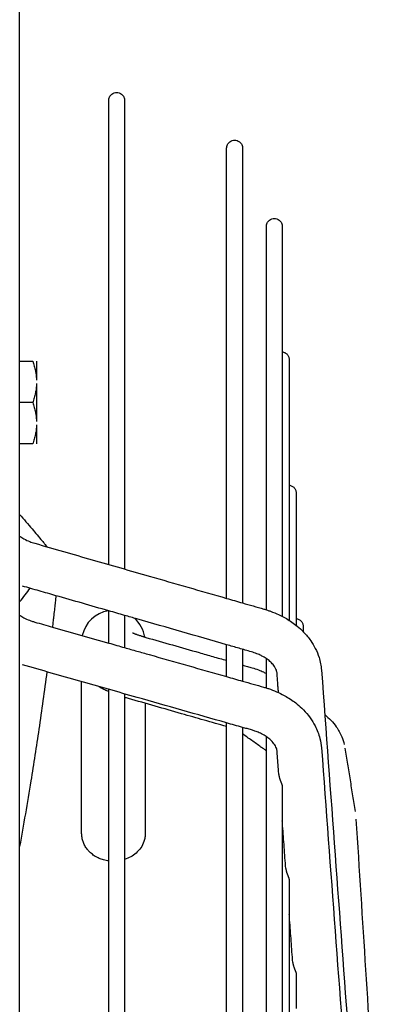
# Model space of a CAD drawing. Units: millimetres. Extents: x -9710 to -4666, y -7786 to -332.
# Drawn here: x -8387 to -8328, y -3437 to -3282 of the extents above; entities that cross this region are included whole.
import ezdxf

# ---------------------------------------------------------------- set-up
doc = ezdxf.new("R2010")
doc.units = ezdxf.units.MM
doc.layers.add('1', color=7, linetype='Continuous')

msp = doc.modelspace()

# ---------------------------------------------------------------- linework, layer by layer
at = {"color": 1, "linetype": 'Continuous'}
for p, q in [((-8386.66, -3335.82), (-8384.58, -3335.82)), ((-8384.01, -3335.82), (-8384.01, -3338.81)), ((-8384.01, -3339.34), (-8384.01, -3345.31)), ((-8384.58, -3342.32), (-8386.66, -3342.32)), ((-8384.01, -3345.84), (-8384.01, -3348.82)), ((-8384.58, -3348.82), (-8386.66, -3348.82))]:
    msp.add_line(p, q, dxfattribs=at)
for start, end in [(99.2508, 168.1646), (9.0865, 48.7096)]:
    msp.add_arc((-8371.91, -3379.99), 5, start, end, dxfattribs=at)
for points, knots in [([(-8372.65, -3294.8), (-8372.64, -3294.71), (-8372.63, -3294.53), (-8372.54, -3294.26), (-8372.38, -3294.01), (-8372.14, -3293.77), (-8371.8, -3293.59), (-8371.4, -3293.53), (-8370.99, -3293.59), (-8370.66, -3293.77), (-8370.42, -3294.01), (-8370.26, -3294.26), (-8370.17, -3294.53), (-8370.16, -3294.71), (-8370.15, -3294.8)], [0, 0, 0, 0, 0.266997, 0.550016, 0.842906, 1.137902, 1.564861, 1.957117, 2.349372, 2.776332, 3.071327, 3.364217, 3.647237, 3.914233, 3.914233, 3.914233, 3.914233]), ([(-8372.65, -3367.79), (-8372.65, -3355.99), (-8372.65, -3336.1), (-8372.65, -3313.99), (-8372.65, -3301.46), (-8372.65, -3297.02), (-8372.65, -3294.8)], [0, 0, 0, 0, 35.398897, 59.679688, 66.335524, 72.991361, 72.991361, 72.991361, 72.991361]), ([(-8370.15, -3294.8), (-8370.15, -3297.02), (-8370.15, -3301.46), (-8370.15, -3314.07), (-8370.15, -3336.43), (-8370.15, -3356.56), (-8370.15, -3368.51)], [0, 0, 0, 0, 6.655836, 13.311673, 37.857548, 73.709172, 73.709172, 73.709172, 73.709172]), ([(-8354.11, -3302.29), (-8354.1, -3302.2), (-8354.09, -3302.02), (-8353.99, -3301.75), (-8353.84, -3301.5), (-8353.6, -3301.26), (-8353.26, -3301.09), (-8352.86, -3301.02), (-8352.45, -3301.09), (-8352.12, -3301.26), (-8351.87, -3301.5), (-8351.72, -3301.75), (-8351.62, -3302.02), (-8351.61, -3302.2), (-8351.61, -3302.29)], [0, 0, 0, 0, 0.266997, 0.550016, 0.842906, 1.137902, 1.564861, 1.957117, 2.349372, 2.776332, 3.071327, 3.364217, 3.647237, 3.914233, 3.914233, 3.914233, 3.914233]), ([(-8354.11, -3373.11), (-8354.11, -3361.68), (-8354.11, -3342.4), (-8354.11, -3320.95), (-8354.11, -3308.78), (-8354.11, -3304.45), (-8354.11, -3302.29)], [0, 0, 0, 0, 34.301817, 57.849837, 64.336639, 70.823442, 70.823442, 70.823442, 70.823442]), ([(-8351.61, -3302.29), (-8351.61, -3304.45), (-8351.61, -3308.78), (-8351.61, -3321.04), (-8351.61, -3342.73), (-8351.61, -3362.25), (-8351.61, -3373.83)], [0, 0, 0, 0, 6.486802, 12.973605, 36.786837, 71.541253, 71.541253, 71.541253, 71.541253]), ([(-8347.86, -3314.61), (-8347.86, -3314.53), (-8347.84, -3314.34), (-8347.75, -3314.07), (-8347.6, -3313.83), (-8347.35, -3313.59), (-8347.02, -3313.41), (-8346.61, -3313.34), (-8346.21, -3313.41), (-8345.87, -3313.59), (-8345.63, -3313.83), (-8345.47, -3314.07), (-8345.38, -3314.34), (-8345.37, -3314.53), (-8345.36, -3314.61)], [0, 0, 0, 0, 0.266997, 0.550016, 0.842906, 1.137902, 1.564861, 1.957117, 2.349372, 2.776332, 3.071327, 3.364217, 3.647237, 3.914233, 3.914233, 3.914233, 3.914233]), ([(-8347.86, -3374.91), (-8347.86, -3365.54), (-8347.86, -3349.58), (-8347.86, -3331.55), (-8347.86, -3320.82), (-8347.86, -3316.68), (-8347.86, -3314.61)], [0, 0, 0, 0, 28.129472, 47.880812, 54.089585, 60.298358, 60.298358, 60.298358, 60.298358]), ([(-8345.36, -3314.61), (-8345.36, -3317.52), (-8345.36, -3323.32), (-8345.36, -3329.51), (-8345.36, -3333.18), (-8345.36, -3333.95), (-8345.36, -3334.35)], [0, 0, 0, 0, 8.708378, 17.416756, 18.556641, 19.730713, 19.730713, 19.730713, 19.730713]), ([(-8345.36, -3334.35), (-8345.29, -3334.36), (-8345.15, -3334.38), (-8344.94, -3334.47), (-8344.74, -3334.59), (-8344.57, -3334.75), (-8344.43, -3334.95), (-8344.33, -3335.15), (-8344.27, -3335.37), (-8344.27, -3335.52), (-8344.26, -3335.59)], [0, 0, 0, 0, 0.214066, 0.438728, 0.670992, 0.907071, 1.142832, 1.374177, 1.597408, 1.809659, 1.809659, 1.809659, 1.809659]), ([(-8345.36, -3334.35), (-8345.36, -3340.39), (-8345.36, -3354.26), (-8345.36, -3368.12), (-8345.36, -3375.94)], [0, 0, 0, 0, 18.14652, 41.594884, 41.594884, 41.594884, 41.594884]), ([(-8384.58, -3335.82), (-8384.5, -3336.07), (-8384.35, -3336.56), (-8384.17, -3337.31), (-8384.05, -3338.05), (-8384.02, -3338.56), (-8384.01, -3338.81)], [0, 0, 0, 0, 0.790357, 1.530731, 2.303208, 3.050527, 3.050527, 3.050527, 3.050527]), ([(-8344.26, -3335.59), (-8344.26, -3338.49), (-8344.26, -3344.3), (-8344.26, -3353.65), (-8344.26, -3364.41), (-8344.26, -3372.26), (-8344.26, -3376.57)], [0, 0, 0, 0, 8.71389, 17.42778, 28.052188, 40.987439, 40.987439, 40.987439, 40.987439]), ([(-8384.01, -3339.34), (-8384.02, -3339.58), (-8384.05, -3340.09), (-8384.17, -3340.83), (-8384.35, -3341.58), (-8384.5, -3342.07), (-8384.58, -3342.32)], [0, 0, 0, 0, 0.747319, 1.519795, 2.26017, 3.050527, 3.050527, 3.050527, 3.050527]), ([(-8384.58, -3342.32), (-8384.5, -3342.57), (-8384.35, -3343.06), (-8384.17, -3343.81), (-8384.05, -3344.55), (-8384.02, -3345.06), (-8384.01, -3345.31)], [0, 0, 0, 0, 0.790358, 1.530733, 2.303208, 3.050527, 3.050527, 3.050527, 3.050527]), ([(-8384.01, -3345.84), (-8384.02, -3346.08), (-8384.05, -3346.59), (-8384.17, -3347.33), (-8384.35, -3348.08), (-8384.5, -3348.57), (-8384.58, -3348.82)], [0, 0, 0, 0, 0.74732, 1.519797, 2.260171, 3.050527, 3.050527, 3.050527, 3.050527]), ([(-8344.26, -3355.32), (-8344.19, -3355.33), (-8344.05, -3355.35), (-8343.84, -3355.44), (-8343.64, -3355.56), (-8343.47, -3355.73), (-8343.33, -3355.92), (-8343.23, -3356.13), (-8343.17, -3356.34), (-8343.17, -3356.49), (-8343.16, -3356.56)], [0, 0, 0, 0, 0.214066, 0.438728, 0.670992, 0.907071, 1.142832, 1.374177, 1.597408, 1.809659, 1.809659, 1.809659, 1.809659]), ([(-8343.16, -3356.56), (-8343.16, -3358.98), (-8343.16, -3363.83), (-8343.16, -3369.5), (-8343.16, -3373.66), (-8343.16, -3375.39), (-8343.16, -3376.29)], [0, 0, 0, 0, 7.267323, 14.534646, 17.038955, 19.730713, 19.730713, 19.730713, 19.730713]), ([(-8386.66, -3359.92), (-8386, -3360.68), (-8384.82, -3362.06), (-8383.52, -3363.61), (-8382.73, -3364.54), (-8382.47, -3364.85), (-8382.34, -3365.01)], [0, 0, 0, 0, 2.99907, 5.455505, 6.059524, 6.666577, 6.666577, 6.666577, 6.666577]), ([(-8386.66, -3363.35), (-8386.43, -3363.49), (-8385.93, -3363.82), (-8385.26, -3364.11), (-8384.69, -3364.33), (-8384.42, -3364.41), (-8384.27, -3364.45)], [0, 0, 0, 0, 0.789645, 1.795146, 2.182996, 2.640327, 2.640327, 2.640327, 2.640327]), ([(-8384.27, -3364.45), (-8381.27, -3365.32), (-8375.27, -3367.04), (-8367.24, -3369.34), (-8360.19, -3371.37), (-8356.13, -3372.53), (-8354.11, -3373.11)], [0, 0, 0, 0, 9.361815, 18.723631, 25.053134, 31.382637, 31.382637, 31.382637, 31.382637]), ([(-8386.66, -3373.67), (-8386.37, -3373.3), (-8385.82, -3372.58), (-8385.26, -3371.87), (-8384.99, -3371.53)], [0, 0, 0, 0, 1.412674, 2.709369, 2.709369, 2.709369, 2.709369]), ([(-8380.95, -3372.69), (-8380.96, -3372.75), (-8380.98, -3372.9), (-8381.02, -3373.31), (-8381.1, -3373.99), (-8381.21, -3374.97), (-8381.32, -3375.95), (-8381.42, -3376.85), (-8381.48, -3377.37), (-8381.51, -3377.63)], [0, 0, 0, 0, 0.197219, 0.428937, 1.237832, 2.259643, 3.39894, 4.186248, 4.968739, 4.968739, 4.968739, 4.968739]), ([(-8351.61, -3373.83), (-8351.05, -3373.99), (-8349.94, -3374.31), (-8348.83, -3374.63), (-8348.28, -3374.79)], [0, 0, 0, 0, 1.731911, 3.463687, 3.463687, 3.463687, 3.463687]), ([(-8372.65, -3380.15), (-8372.65, -3380.14), (-8372.65, -3380.12), (-8372.65, -3379.25), (-8372.65, -3377.57), (-8372.65, -3375.9), (-8372.65, -3375.07)], [0, 0, 0, 0, 0.030222, 0.060439, 2.582964, 5.071985, 5.071985, 5.071985, 5.071985]), ([(-8348.28, -3374.79), (-8348.09, -3374.85), (-8347.72, -3374.95), (-8346.5, -3375.38), (-8344.87, -3376.13), (-8343.17, -3377.3), (-8341.89, -3378.48), (-8340.92, -3379.64), (-8340.11, -3381), (-8339.46, -3382.54), (-8339.29, -3383.72), (-8339.19, -3384.4)], [0, 0, 0, 0, 0.599246, 1.144783, 3.874231, 5.950246, 7.315394, 9.086899, 10.480231, 12.023929, 14.062573, 14.062573, 14.062573, 14.062573]), ([(-8386.66, -3375.76), (-8386.44, -3375.9), (-8385.95, -3376.21), (-8385.29, -3376.5), (-8384.71, -3376.71), (-8384.43, -3376.79), (-8384.28, -3376.84)], [0, 0, 0, 0, 0.769546, 1.744561, 2.145369, 2.621697, 2.621697, 2.621697, 2.621697]), ([(-8384.28, -3376.84), (-8383.82, -3376.97), (-8382.89, -3377.23), (-8381.97, -3377.5), (-8381.51, -3377.63)], [0, 0, 0, 0, 1.439063, 2.878134, 2.878134, 2.878134, 2.878134]), ([(-8370.15, -3375.79), (-8370.15, -3376.5), (-8370.15, -3377.93), (-8370.15, -3379.49), (-8370.15, -3380.47), (-8370.15, -3380.73), (-8370.15, -3380.86)], [0, 0, 0, 0, 2.134629, 4.293735, 4.678947, 5.064836, 5.064836, 5.064836, 5.064836]), ([(-8354.11, -3380.4), (-8356.46, -3379.72), (-8361.16, -3378.37), (-8366.18, -3376.93), (-8369.18, -3376.07), (-8369.83, -3375.88), (-8370.15, -3375.79)], [0, 0, 0, 0, 7.334439, 14.668878, 15.680527, 16.692176, 16.692176, 16.692176, 16.692176]), ([(-8343.16, -3376.29), (-8343.16, -3376.47), (-8343.16, -3376.82), (-8343.16, -3377.18), (-8343.16, -3377.36)], [0, 0, 0, 0, 0.530511, 1.06764, 1.06764, 1.06764, 1.06764]), ([(-8343.16, -3376.29), (-8343.09, -3376.3), (-8342.95, -3376.33), (-8342.74, -3376.41), (-8342.54, -3376.54), (-8342.37, -3376.7), (-8342.23, -3376.89), (-8342.13, -3377.1), (-8342.08, -3377.31), (-8342.07, -3377.46), (-8342.06, -3377.53)], [0, 0, 0, 0, 0.214066, 0.438728, 0.670992, 0.907071, 1.142832, 1.374177, 1.597408, 1.809659, 1.809659, 1.809659, 1.809659]), ([(-8368.9, -3378.51), (-8368.9, -3378.51), (-8368.87, -3378.53), (-8368.82, -3378.55), (-8368.74, -3378.59), (-8368.63, -3378.64), (-8368.5, -3378.69), (-8368.37, -3378.74), (-8368.21, -3378.8), (-8368.02, -3378.87), (-8367.79, -3378.94), (-8367.58, -3379.01), (-8367.38, -3379.08), (-8367.22, -3379.13), (-8367.07, -3379.17), (-8366.93, -3379.21), (-8366.85, -3379.24), (-8366.8, -3379.25)], [0, 0, 0, 0, 0.023683, 0.078704, 0.167316, 0.291818, 0.44742, 0.589878, 0.708798, 0.957334, 1.198176, 1.424922, 1.63114, 1.810379, 1.956171, 2.093745, 2.227657, 2.227657, 2.227657, 2.227657]), ([(-8366.8, -3379.25), (-8365.41, -3379.65), (-8362.62, -3380.44), (-8359.11, -3381.45), (-8356.28, -3382.26), (-8354.83, -3382.67), (-8354.11, -3382.88)], [0, 0, 0, 0, 4.34699, 8.69398, 10.950279, 13.206578, 13.206578, 13.206578, 13.206578]), ([(-8370.15, -3380.86), (-8369.51, -3381.04), (-8368.22, -3381.41), (-8364.9, -3382.35), (-8360.19, -3383.69), (-8356.14, -3384.84), (-8354.11, -3385.42)], [0, 0, 0, 0, 2.010437, 4.020874, 10.350223, 16.679573, 16.679573, 16.679573, 16.679573]), ([(-8350.21, -3381.52), (-8350.86, -3381.33), (-8352.16, -3380.96), (-8353.46, -3380.58), (-8354.11, -3380.4)], [0, 0, 0, 0, 2.027782, 4.055342, 4.055342, 4.055342, 4.055342]), ([(-8354.11, -3385.42), (-8354.11, -3385.42), (-8354.11, -3385.41), (-8354.11, -3384.99), (-8354.11, -3384.15), (-8354.11, -3382.89), (-8354.11, -3381.64), (-8354.11, -3380.81), (-8354.11, -3380.4)], [0, 0, 0, 0, 0.001815, 0.003629, 1.270956, 2.529191, 3.778477, 5.018957, 5.018957, 5.018957, 5.018957]), ([(-8351.61, -3381.12), (-8351.61, -3381.83), (-8351.61, -3383.26), (-8351.61, -3384.81), (-8351.61, -3385.77), (-8351.61, -3386.01), (-8351.61, -3386.13)], [0, 0, 0, 0, 2.135273, 4.295702, 4.653456, 5.011808, 5.011808, 5.011808, 5.011808]), ([(-8346.18, -3384.92), (-8346.18, -3384.85), (-8346.2, -3384.73), (-8346.25, -3384.51), (-8346.36, -3384.2), (-8346.62, -3383.75), (-8347.03, -3383.25), (-8347.57, -3382.78), (-8348.13, -3382.4), (-8348.72, -3382.08), (-8349.39, -3381.77), (-8349.92, -3381.61), (-8350.21, -3381.52)], [0, 0, 0, 0, 0.190664, 0.364098, 0.679176, 1.190609, 1.90913, 2.602555, 3.352616, 3.903608, 4.640468, 5.554142, 5.554142, 5.554142, 5.554142]), ([(-8347.86, -3387.2), (-8347.86, -3386.42), (-8347.86, -3384.89), (-8347.86, -3383.35), (-8347.86, -3382.58)], [0, 0, 0, 0, 2.32333, 4.612959, 4.612959, 4.612959, 4.612959]), ([(-8382.38, -3384.66), (-8382.79, -3387.67), (-8383.57, -3393.4), (-8384.74, -3400.85), (-8385.75, -3406.98), (-8386.36, -3410.41), (-8386.66, -3412.11)], [0, 0, 0, 0, 9.133281, 17.345486, 22.604214, 27.782457, 27.782457, 27.782457, 27.782457]), ([(-8354.11, -3392.69), (-8356.45, -3392.03), (-8361.15, -3390.69), (-8368.85, -3388.5), (-8377.19, -3386.13), (-8383.19, -3384.43), (-8386.19, -3383.57)], [0, 0, 0, 0, 7.324277, 14.648553, 24.003447, 33.358341, 33.358341, 33.358341, 33.358341]), ([(-8350.09, -3384.03), (-8349.76, -3384.13), (-8349.15, -3384.32), (-8348.49, -3384.6), (-8348.08, -3384.8), (-8347.93, -3384.88), (-8347.86, -3384.92)], [0, 0, 0, 0, 1.032468, 1.896875, 2.152865, 2.399922, 2.399922, 2.399922, 2.399922]), ([(-8339.19, -3384.4), (-8338.48, -3394.08), (-8337.05, -3413.44), (-8334.91, -3442.48), (-8332.77, -3471.52), (-8331.34, -3490.88), (-8330.63, -3500.56)], [0, 0, 0, 0, 29.119868, 58.239737, 87.359264, 116.476747, 116.476747, 116.476747, 116.476747]), ([(-8376.91, -3394.7), (-8376.91, -3393.51), (-8376.91, -3391.13), (-8376.91, -3388.53), (-8376.91, -3386.89), (-8376.91, -3386.44), (-8376.91, -3386.21)], [0, 0, 0, 0, 3.565459, 7.130917, 7.807876, 8.484835, 8.484835, 8.484835, 8.484835]), ([(-8351.61, -3386.13), (-8351.05, -3386.28), (-8349.95, -3386.6), (-8348.84, -3386.91), (-8348.29, -3387.07)], [0, 0, 0, 0, 1.726, 3.451994, 3.451994, 3.451994, 3.451994]), ([(-8345.95, -3387.93), (-8345.97, -3387.74), (-8346, -3387.35), (-8346.05, -3386.65), (-8346.11, -3385.84), (-8346.15, -3385.22), (-8346.18, -3384.92)], [0, 0, 0, 0, 0.586005, 1.172011, 2.097227, 3.022443, 3.022443, 3.022443, 3.022443]), ([(-8372.65, -3387.79), (-8372.74, -3387.75), (-8372.9, -3387.68), (-8373.24, -3387.52), (-8373.68, -3387.3), (-8374.05, -3387.08), (-8374.23, -3386.98)], [0, 0, 0, 0, 0.304637, 0.508173, 1.147356, 1.776901, 1.776901, 1.776901, 1.776901]), ([(-8372.65, -3589.81), (-8372.65, -3574.72), (-8372.65, -3544.89), (-8372.65, -3494.99), (-8372.65, -3442.62), (-8372.65, -3404.99), (-8372.65, -3387.42)], [0, 0, 0, 0, 45.276083, 89.479403, 149.698819, 202.389292, 202.389292, 202.389292, 202.389292]), ([(-8348.29, -3387.07), (-8348.12, -3387.12), (-8347.76, -3387.22), (-8346.55, -3387.64), (-8344.91, -3388.38), (-8343.2, -3389.55), (-8341.95, -3390.68), (-8340.97, -3391.83), (-8340.06, -3393.32), (-8339.41, -3394.93), (-8339.26, -3396.13), (-8339.19, -3396.64)], [0, 0, 0, 0, 0.530125, 1.101513, 3.838062, 5.916625, 7.28025, 8.89534, 10.409226, 12.509056, 14.037281, 14.037281, 14.037281, 14.037281]), ([(-8370.15, -3388.13), (-8370.15, -3405.6), (-8370.15, -3443), (-8370.15, -3495.13), (-8370.15, -3544.89), (-8370.15, -3574.72), (-8370.15, -3589.81)], [0, 0, 0, 0, 52.398029, 112.199227, 156.402547, 201.67863, 201.67863, 201.67863, 201.67863]), ([(-8369.55, -3388.86), (-8369.65, -3388.84), (-8369.85, -3388.78), (-8370.05, -3388.72), (-8370.15, -3388.69)], [0, 0, 0, 0, 0.3191018, 0.6238998, 0.6238998, 0.6238998, 0.6238998]), ([(-8354.11, -3393.28), (-8355.29, -3392.94), (-8357.65, -3392.27), (-8361.4, -3391.19), (-8365.37, -3390.06), (-8368.16, -3389.26), (-8369.55, -3388.86)], [0, 0, 0, 0, 3.684773, 7.369545, 11.716535, 16.063525, 16.063525, 16.063525, 16.063525]), ([(-8338.68, -3391.39), (-8338.34, -3391.69), (-8337.67, -3392.26), (-8336.75, -3393.42), (-8336.02, -3394.7), (-8335.73, -3395.68), (-8335.61, -3396.1)], [0, 0, 0, 0, 1.336943, 2.642234, 4.419372, 5.71617, 5.71617, 5.71617, 5.71617]), ([(-8354.11, -3589.81), (-8354.11, -3575.1), (-8354.11, -3546.03), (-8354.11, -3497.43), (-8354.11, -3446.43), (-8354.11, -3409.79), (-8354.11, -3392.69)], [0, 0, 0, 0, 44.126235, 87.20695, 145.819645, 197.117976, 197.117976, 197.117976, 197.117976]), ([(-8351.61, -3393.4), (-8351.61, -3409.31), (-8351.61, -3443.26), (-8351.61, -3477.22), (-8351.61, -3495.27)], [0, 0, 0, 0, 47.706323, 101.867911, 101.867911, 101.867911, 101.867911]), ([(-8350.2, -3393.8), (-8350.43, -3393.74), (-8350.9, -3393.6), (-8351.37, -3393.47), (-8351.61, -3393.4)], [0, 0, 0, 0, 0.731083, 1.462158, 1.462158, 1.462158, 1.462158]), ([(-8346.18, -3397.16), (-8346.18, -3397.11), (-8346.19, -3397), (-8346.27, -3396.65), (-8346.53, -3396.11), (-8347.03, -3395.51), (-8347.61, -3395.02), (-8348.25, -3394.6), (-8348.94, -3394.25), (-8349.6, -3393.99), (-8350.02, -3393.86), (-8350.2, -3393.8)], [0, 0, 0, 0, 0.163341, 0.318645, 1.077443, 1.933898, 2.629345, 3.37514, 4.209685, 4.937333, 5.51298, 5.51298, 5.51298, 5.51298]), ([(-8376.91, -3394.95), (-8376.91, -3394.92), (-8376.91, -3394.88), (-8376.91, -3394.82), (-8376.91, -3394.76), (-8376.91, -3394.72), (-8376.91, -3394.7)], [0, 0, 0, 0, 0.0666738, 0.1301652, 0.1904327, 0.247437, 0.247437, 0.247437, 0.247437]), ([(-8366.91, -3394.7), (-8366.91, -3394.72), (-8366.91, -3394.76), (-8366.91, -3394.82), (-8366.91, -3394.88), (-8366.91, -3394.92), (-8366.91, -3394.95)], [0, 0, 0, 0, 0.0570043, 0.1172718, 0.1807632, 0.247437, 0.247437, 0.247437, 0.247437]), ([(-8347.86, -3397.1), (-8348, -3397), (-8348.28, -3396.8), (-8349.05, -3396.25), (-8350.16, -3395.46), (-8351.12, -3394.77), (-8351.61, -3394.42)], [0, 0, 0, 0, 0.52034, 1.04068, 2.822374, 4.604067, 4.604067, 4.604067, 4.604067]), ([(-8347.86, -3514.6), (-8347.86, -3513.22), (-8347.86, -3510.47), (-8347.86, -3487.77), (-8347.86, -3449.24), (-8347.86, -3412.08), (-8347.86, -3394.86)], [0, 0, 0, 0, 4.138989, 8.260732, 68.096981, 119.743931, 119.743931, 119.743931, 119.743931]), ([(-8345.9, -3400.82), (-8345.9, -3400.86), (-8345.89, -3400.94), (-8345.87, -3401.06), (-8345.84, -3401.19), (-8345.81, -3401.32), (-8345.77, -3401.45), (-8345.73, -3401.57), (-8345.69, -3401.69), (-8345.65, -3401.8), (-8345.61, -3401.9), (-8345.57, -3402), (-8345.53, -3402.09), (-8345.49, -3402.19), (-8345.46, -3402.27), (-8345.43, -3402.35), (-8345.41, -3402.43), (-8345.39, -3402.5), (-8345.38, -3402.56), (-8345.37, -3402.62), (-8345.36, -3402.67), (-8345.36, -3402.7), (-8345.36, -3402.72)], [0, 0, 0, 0, 0.116948, 0.235247, 0.374022, 0.510548, 0.643227, 0.771452, 0.894767, 1.012564, 1.124437, 1.231025, 1.333045, 1.430463, 1.522873, 1.609078, 1.687907, 1.759005, 1.822499, 1.879593, 1.931517, 1.97847, 1.97847, 1.97847, 1.97847]), ([(-8345.36, -3402.72), (-8345.36, -3402.94), (-8345.36, -3403.38), (-8345.36, -3404.05), (-8345.36, -3404.71), (-8345.36, -3405.38), (-8345.36, -3406.06), (-8345.36, -3406.73), (-8345.36, -3407.4), (-8345.36, -3407.86), (-8345.36, -3408.08)], [0, 0, 0, 0, 0.663681, 1.329361, 1.99703, 2.666677, 3.33829, 4.011859, 4.687373, 5.364819, 5.364819, 5.364819, 5.364819]), ([(-8344.8, -3415.58), (-8344.89, -3414.47), (-8345.05, -3412.24), (-8345.23, -3409.88), (-8345.33, -3408.49), (-8345.35, -3408.22), (-8345.36, -3408.08)], [0, 0, 0, 0, 3.351277, 6.702553, 7.112551, 7.522548, 7.522548, 7.522548, 7.522548]), ([(-8345.36, -3408.08), (-8345.36, -3411.41), (-8345.36, -3418.2), (-8345.36, -3428.55), (-8345.36, -3439.23), (-8345.36, -3454.01), (-8345.36, -3473.01), (-8345.36, -3496.23), (-8345.36, -3519.79), (-8345.36, -3543.39), (-8345.36, -3566.73), (-8345.36, -3582.18), (-8345.36, -3589.81)], [0, 0, 0, 0, 9.997889, 20.361632, 31.053854, 42.035362, 64.703713, 88.036331, 111.704489, 135.395347, 158.821303, 181.730746, 181.730746, 181.730746, 181.730746]), ([(-8376.05, -3412.54), (-8376.18, -3412.36), (-8376.44, -3411.99), (-8376.7, -3411.38), (-8376.87, -3410.75), (-8376.9, -3410.31), (-8376.91, -3410.1)], [0, 0, 0, 0, 0.672689, 1.334205, 1.986375, 2.63426, 2.63426, 2.63426, 2.63426]), ([(-8366.91, -3410.1), (-8366.92, -3410.31), (-8366.94, -3410.74), (-8367.14, -3411.52), (-8367.58, -3412.38), (-8368.31, -3413.19), (-8369.18, -3413.81), (-8369.83, -3414.06), (-8370.15, -3414.19)], [0, 0, 0, 0, 0.646389, 1.297036, 2.388997, 3.514565, 4.531484, 5.571878, 5.571878, 5.571878, 5.571878]), ([(-8372.65, -3414.42), (-8372.69, -3414.41), (-8372.76, -3414.4), (-8373.09, -3414.35), (-8373.62, -3414.22), (-8374.25, -3413.97), (-8374.72, -3413.72), (-8375.19, -3413.41), (-8375.63, -3413.04), (-8375.93, -3412.69), (-8376.05, -3412.54)], [0, 0, 0, 0, 0.107342, 0.21649, 1.027609, 1.709659, 2.248974, 2.621444, 3.396366, 3.981903, 3.981903, 3.981903, 3.981903]), ([(-8344.8, -3415.58), (-8344.8, -3415.62), (-8344.79, -3415.7), (-8344.77, -3415.82), (-8344.75, -3415.95), (-8344.71, -3416.08), (-8344.67, -3416.21), (-8344.63, -3416.33), (-8344.59, -3416.45), (-8344.55, -3416.56), (-8344.51, -3416.66), (-8344.47, -3416.76), (-8344.43, -3416.86), (-8344.39, -3416.95), (-8344.36, -3417.03), (-8344.34, -3417.12), (-8344.31, -3417.19), (-8344.29, -3417.26), (-8344.28, -3417.32), (-8344.27, -3417.38), (-8344.26, -3417.43), (-8344.26, -3417.46), (-8344.26, -3417.48)], [0, 0, 0, 0, 0.117552, 0.236446, 0.375409, 0.512102, 0.644941, 0.773303, 0.896712, 1.014546, 1.126384, 1.23286, 1.33469, 1.431888, 1.5241, 1.610177, 1.689007, 1.760378, 1.824451, 1.881963, 1.933707, 1.980088, 1.980088, 1.980088, 1.980088]), ([(-8344.26, -3417.48), (-8344.26, -3418.37), (-8344.26, -3420.15), (-8344.26, -3421.94), (-8344.26, -3422.84)], [0, 0, 0, 0, 2.662425, 5.357172, 5.357172, 5.357172, 5.357172]), ([(-8343.7, -3430.35), (-8343.79, -3429.23), (-8343.95, -3427), (-8344.13, -3424.64), (-8344.23, -3423.25), (-8344.25, -3422.97), (-8344.26, -3422.84)], [0, 0, 0, 0, 3.351637, 6.703275, 7.116363, 7.529451, 7.529451, 7.529451, 7.529451]), ([(-8344.26, -3422.84), (-8344.26, -3434.6), (-8344.26, -3459.42), (-8344.26, -3499.39), (-8344.26, -3543.29), (-8344.26, -3574.12), (-8344.26, -3589.81)], [0, 0, 0, 0, 35.27692, 74.465627, 119.906949, 166.975809, 166.975809, 166.975809, 166.975809]), ([(-8343.7, -3430.35), (-8343.7, -3430.38), (-8343.69, -3430.46), (-8343.67, -3430.58), (-8343.65, -3430.71), (-8343.61, -3430.84), (-8343.57, -3430.97), (-8343.53, -3431.09), (-8343.49, -3431.21), (-8343.45, -3431.32), (-8343.41, -3431.43), (-8343.37, -3431.52), (-8343.33, -3431.62), (-8343.3, -3431.71), (-8343.26, -3431.8), (-8343.24, -3431.88), (-8343.21, -3431.96), (-8343.2, -3432.02), (-8343.18, -3432.09), (-8343.17, -3432.14), (-8343.16, -3432.19), (-8343.16, -3432.23), (-8343.16, -3432.24)], [0, 0, 0, 0, 0.116082, 0.233507, 0.372849, 0.509942, 0.643152, 0.77187, 0.895646, 1.013862, 1.126101, 1.233019, 1.335349, 1.433073, 1.525791, 1.612298, 1.691401, 1.762695, 1.826263, 1.883336, 1.935175, 1.981992, 1.981992, 1.981992, 1.981992]), ([(-8343.16, -3432.24), (-8343.16, -3432.46), (-8343.16, -3432.9), (-8343.16, -3433.57), (-8343.16, -3434.23), (-8343.16, -3434.9), (-8343.16, -3435.57), (-8343.16, -3436.24), (-8343.16, -3436.92), (-8343.16, -3437.37), (-8343.16, -3437.59)], [0, 0, 0, 0, 0.660618, 1.323523, 1.988699, 2.656131, 3.325805, 3.997706, 4.671817, 5.348124, 5.348124, 5.348124, 5.348124])]:
    msp.add_open_spline(points, degree=3, knots=knots, dxfattribs=at)
for points in [[(-8380.95, -3372.69), (-8381.83, -3372.44), (-8383.58, -3371.94), (-8385.33, -3371.43), (-8386.2, -3371.18)], [(-8372.65, -3375.07), (-8374.03, -3374.68), (-8376.8, -3373.88), (-8379.57, -3373.09), (-8380.95, -3372.69)], [(-8354.11, -3373.11), (-8353.69, -3373.23), (-8352.86, -3373.47), (-8352.02, -3373.71), (-8351.61, -3373.83)], [(-8370.15, -3375.79), (-8370.57, -3375.67), (-8371.4, -3375.43), (-8372.23, -3375.19), (-8372.65, -3375.07)], [(-8381.51, -3377.63), (-8380.03, -3378.05), (-8377.08, -3378.89), (-8374.13, -3379.73), (-8372.65, -3380.15)], [(-8342.06, -3377.53), (-8342.06, -3377.67), (-8342.06, -3377.94), (-8342.06, -3378.21), (-8342.06, -3378.34)], [(-8372.65, -3380.15), (-8372.23, -3380.26), (-8371.4, -3380.5), (-8370.57, -3380.74), (-8370.15, -3380.86)], [(-8351.61, -3383.59), (-8351.35, -3383.66), (-8350.85, -3383.81), (-8350.34, -3383.95), (-8350.09, -3384.03)], [(-8354.11, -3385.42), (-8353.69, -3385.54), (-8352.86, -3385.77), (-8352.02, -3386.01), (-8351.61, -3386.13)], [(-8366.91, -3389.62), (-8366.91, -3390.47), (-8366.91, -3392.16), (-8366.91, -3393.85), (-8366.91, -3394.7)], [(-8351.61, -3393.4), (-8352.02, -3393.29), (-8352.86, -3393.05), (-8353.69, -3392.81), (-8354.11, -3392.69)], [(-8376.91, -3410.1), (-8376.91, -3408.83), (-8376.91, -3406.31), (-8376.91, -3402.52), (-8376.91, -3398.73), (-8376.91, -3396.21), (-8376.91, -3394.95)], [(-8366.91, -3394.95), (-8366.91, -3396.21), (-8366.91, -3398.73), (-8366.91, -3402.52), (-8366.91, -3406.31), (-8366.91, -3408.83), (-8366.91, -3410.1)], [(-8345.9, -3400.82), (-8345.93, -3400.52), (-8345.97, -3399.91), (-8346.04, -3398.99), (-8346.11, -3398.08), (-8346.15, -3397.47), (-8346.18, -3397.16)], [(-8339.19, -3396.64), (-8338.48, -3406.23), (-8337.05, -3425.39), (-8334.91, -3454.14), (-8332.77, -3482.9), (-8331.34, -3502.06), (-8330.63, -3511.65)], [(-8335.5, -3396.66), (-8335.37, -3397.5), (-8335.1, -3399.16), (-8334.7, -3401.65), (-8334.3, -3404.14), (-8334.04, -3405.81), (-8333.9, -3406.64)], [(-8333.77, -3407.82), (-8333.27, -3415.73), (-8332.26, -3431.54), (-8330.75, -3455.25), (-8329.25, -3478.96), (-8328.24, -3494.77), (-8327.74, -3502.68)]]:
    msp.add_open_spline(points, degree=3, dxfattribs=at)
at = {"layer": '1', "color": 7, "linetype": 'Continuous'}
msp.add_line((-8386.66, -5014.75), (-8386.66, -1014.68), dxfattribs=at)

doc.saveas('drawing.dxf')
